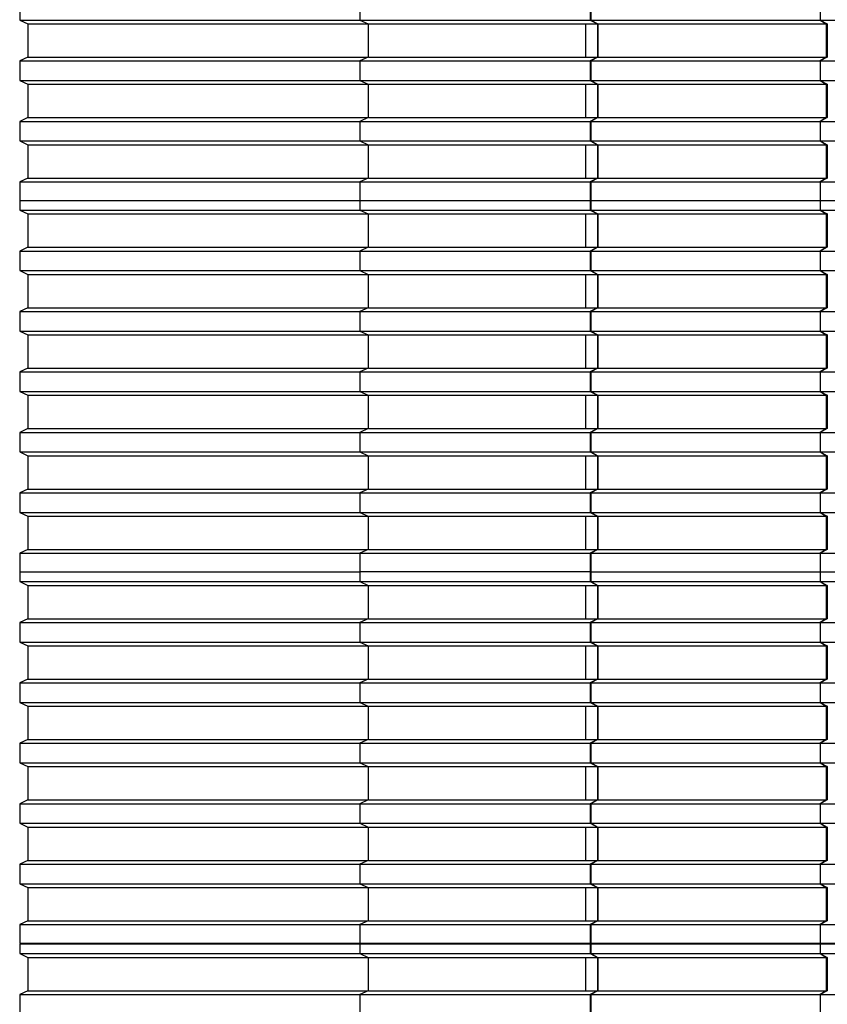
# Model space of a CAD drawing. Units: millimetres. Extents: x 2341 to 2617, y 1228 to 1411.
# Drawn here: x 2344 to 2346, y 1403 to 1406 of the extents above; entities that cross this region are included whole.
import ezdxf

# ---------------------------------------------------------------- set-up
doc = ezdxf.new("R2010")
doc.units = ezdxf.units.MM
doc.layers.add('cam_PENA_6', color=6, linetype='Continuous')

msp = doc.modelspace()

# ---------------------------------------------------------------- linework, layer by layer
at = {"layer": 'cam_PENA_6'}
for p, q in [((2343.9558, 1405.5989), (2343.9558, 1405.5444)), ((2344.9044, 1405.5989), (2344.9044, 1405.5444)), ((2345.5473, 1405.5989), (2345.5473, 1405.5444)), ((2345.549, 1405.5989), (2345.549, 1405.5444)), ((2346.1886, 1405.5989), (2346.1886, 1405.5444)), ((2343.9558, 1405.5444), (2343.9789, 1405.5338)), ((2343.9558, 1405.5444), (2344.9044, 1405.5444)), ((2343.9789, 1405.5338), (2343.9789, 1405.4409)), ((2343.9789, 1405.5338), (2344.9275, 1405.5338)), ((2344.9044, 1405.5444), (2344.9275, 1405.5338)), ((2344.9059, 1405.5444), (2345.5473, 1405.5444)), ((2344.9275, 1405.5338), (2344.9275, 1405.4409)), ((2344.9292, 1405.5338), (2345.5349, 1405.5338)), ((2345.5349, 1405.4408), (2345.5349, 1405.5338)), ((2345.5355, 1405.5338), (2345.5679, 1405.5338)), ((2345.5473, 1405.5444), (2345.5679, 1405.5338)), ((2345.549, 1405.5444), (2345.5688, 1405.5338)), ((2345.549, 1405.5444), (2346.1886, 1405.5444)), ((2345.5679, 1405.5338), (2345.5679, 1405.4409)), ((2345.5688, 1405.5338), (2345.5688, 1405.4409)), ((2345.5688, 1405.5338), (2346.2055, 1405.5338)), ((2346.1886, 1405.5444), (2346.2055, 1405.5338)), ((2346.1886, 1405.5444), (2346.9705, 1405.5444)), ((2346.1886, 1405.5444), (2346.2084, 1405.5338)), ((2346.2055, 1405.5338), (2346.2055, 1405.4409)), ((2346.2055, 1405.5338), (2346.2084, 1405.5338)), ((2346.2084, 1405.5338), (2346.2084, 1405.4409)), ((2343.9789, 1405.4409), (2343.9558, 1405.4303)), ((2343.9789, 1405.4409), (2344.9275, 1405.4409)), ((2344.9275, 1405.4409), (2344.9044, 1405.4303)), ((2344.9292, 1405.4409), (2345.5349, 1405.4408)), ((2345.5355, 1405.4409), (2345.5679, 1405.4409)), ((2345.5679, 1405.4409), (2345.5473, 1405.4303)), ((2345.5688, 1405.4409), (2345.549, 1405.4303)), ((2345.5688, 1405.4409), (2346.2055, 1405.4409)), ((2346.2055, 1405.4409), (2346.1886, 1405.4303)), ((2346.2084, 1405.4409), (2346.1886, 1405.4303)), ((2346.2055, 1405.4409), (2346.2084, 1405.4409)), ((2343.9558, 1405.4303), (2343.9558, 1405.3758)), ((2343.9558, 1405.4303), (2344.9044, 1405.4303)), ((2344.9044, 1405.4303), (2344.9044, 1405.3758)), ((2344.9059, 1405.4303), (2345.5473, 1405.4303)), ((2345.5473, 1405.4303), (2345.5473, 1405.3758)), ((2345.549, 1405.4303), (2345.549, 1405.3758)), ((2345.549, 1405.4303), (2346.1886, 1405.4303)), ((2346.1886, 1405.4303), (2346.1886, 1405.3758)), ((2346.1886, 1405.4303), (2346.9705, 1405.4303)), ((2343.9558, 1405.3758), (2343.9789, 1405.3653)), ((2343.9558, 1405.3758), (2344.9044, 1405.3758)), ((2343.9789, 1405.3653), (2343.9789, 1405.2723)), ((2343.9789, 1405.3653), (2344.9275, 1405.3653)), ((2344.9044, 1405.3758), (2344.9275, 1405.3653)), ((2344.9059, 1405.3758), (2345.5473, 1405.3758)), ((2344.9275, 1405.3653), (2344.9275, 1405.2723)), ((2344.9292, 1405.3653), (2345.5349, 1405.3653)), ((2345.5349, 1405.2723), (2345.5349, 1405.3653)), ((2345.5355, 1405.3653), (2345.5679, 1405.3653)), ((2345.5473, 1405.3758), (2345.5679, 1405.3653)), ((2345.549, 1405.3758), (2345.5688, 1405.3653)), ((2345.549, 1405.3758), (2346.1886, 1405.3758)), ((2345.5679, 1405.3653), (2345.5679, 1405.2723)), ((2345.5688, 1405.3653), (2345.5688, 1405.2723)), ((2345.5688, 1405.3653), (2346.2055, 1405.3653)), ((2346.1886, 1405.3758), (2346.2055, 1405.3653)), ((2346.1886, 1405.3758), (2346.9705, 1405.3758)), ((2346.1886, 1405.3758), (2346.2084, 1405.3653)), ((2346.2055, 1405.3653), (2346.2055, 1405.2723)), ((2346.2055, 1405.3653), (2346.2084, 1405.3653)), ((2346.2084, 1405.3653), (2346.2084, 1405.2723)), ((2343.9789, 1405.2723), (2343.9558, 1405.2618)), ((2343.9558, 1405.2618), (2343.9558, 1405.2073)), ((2343.9558, 1405.2618), (2344.9044, 1405.2618)), ((2343.9789, 1405.2723), (2344.9275, 1405.2723)), ((2344.9275, 1405.2723), (2344.9044, 1405.2618)), ((2344.9044, 1405.2618), (2344.9044, 1405.2073)), ((2344.9059, 1405.2618), (2345.5473, 1405.2618)), ((2344.9292, 1405.2723), (2345.5349, 1405.2723)), ((2345.5355, 1405.2723), (2345.5679, 1405.2723)), ((2345.5679, 1405.2723), (2345.5473, 1405.2618)), ((2345.5473, 1405.2618), (2345.5473, 1405.2073)), ((2345.5688, 1405.2723), (2345.549, 1405.2618)), ((2345.549, 1405.2618), (2345.549, 1405.2073)), ((2345.549, 1405.2618), (2346.1886, 1405.2618)), ((2345.5688, 1405.2723), (2346.2055, 1405.2723)), ((2346.2055, 1405.2723), (2346.1886, 1405.2618)), ((2346.2084, 1405.2723), (2346.1886, 1405.2618)), ((2346.1886, 1405.2618), (2346.1886, 1405.2073)), ((2346.1886, 1405.2618), (2346.9705, 1405.2618)), ((2346.2055, 1405.2723), (2346.2084, 1405.2723)), ((2343.9558, 1405.2073), (2343.9789, 1405.1967)), ((2343.9558, 1405.2073), (2344.9044, 1405.2073)), ((2343.9789, 1405.1967), (2343.9789, 1405.1038)), ((2343.9789, 1405.1967), (2344.9275, 1405.1967)), ((2344.9044, 1405.2073), (2344.9275, 1405.1967)), ((2344.9059, 1405.2073), (2345.5473, 1405.2073)), ((2344.9275, 1405.1967), (2344.9275, 1405.1038)), ((2344.9292, 1405.1967), (2345.5349, 1405.1967)), ((2345.5349, 1405.1037), (2345.5349, 1405.1967)), ((2345.5355, 1405.1967), (2345.5679, 1405.1967)), ((2345.5473, 1405.2073), (2345.5679, 1405.1967)), ((2345.549, 1405.2073), (2345.5688, 1405.1967)), ((2345.549, 1405.2073), (2346.1886, 1405.2073)), ((2345.5679, 1405.1967), (2345.5679, 1405.1038)), ((2345.5688, 1405.1967), (2345.5688, 1405.1038)), ((2345.5688, 1405.1967), (2346.2055, 1405.1967)), ((2346.1886, 1405.2073), (2346.2055, 1405.1967)), ((2346.1886, 1405.2073), (2346.9705, 1405.2073)), ((2346.1886, 1405.2073), (2346.2084, 1405.1967)), ((2346.2055, 1405.1967), (2346.2055, 1405.1038)), ((2346.2055, 1405.1967), (2346.2084, 1405.1967)), ((2346.2084, 1405.1967), (2346.2084, 1405.1038)), ((2343.9789, 1405.1038), (2343.9558, 1405.0932)), ((2343.9558, 1405.0932), (2343.9558, 1405.0414)), ((2343.9558, 1405.0932), (2344.9044, 1405.0932)), ((2343.9789, 1405.1038), (2344.9275, 1405.1038)), ((2344.9275, 1405.1038), (2344.9044, 1405.0932)), ((2344.9044, 1405.0932), (2344.9044, 1405.0414)), ((2344.9059, 1405.0932), (2345.5473, 1405.0932)), ((2344.9292, 1405.1038), (2345.5349, 1405.1037)), ((2345.5355, 1405.1038), (2345.5679, 1405.1038)), ((2345.5679, 1405.1038), (2345.5473, 1405.0932)), ((2345.5473, 1405.0932), (2345.5473, 1405.0414)), ((2345.5688, 1405.1038), (2345.549, 1405.0932)), ((2345.549, 1405.0932), (2345.549, 1405.0414)), ((2345.549, 1405.0932), (2346.1886, 1405.0932)), ((2345.5688, 1405.1038), (2346.2055, 1405.1038)), ((2346.2055, 1405.1038), (2346.1886, 1405.0932)), ((2346.2084, 1405.1038), (2346.1886, 1405.0932)), ((2346.1886, 1405.0932), (2346.1886, 1405.0414)), ((2346.1886, 1405.0932), (2346.9705, 1405.0932)), ((2346.2055, 1405.1038), (2346.2084, 1405.1038)), ((2343.9558, 1405.0414), (2343.9558, 1405.0141)), ((2343.9558, 1405.0414), (2344.9044, 1405.0414)), ((2344.9059, 1405.0414), (2344.9044, 1405.0414)), ((2344.9044, 1405.0414), (2344.9044, 1405.0141)), ((2344.9059, 1405.0414), (2345.5473, 1405.0414)), ((2345.549, 1405.0414), (2345.5473, 1405.0414)), ((2345.5473, 1405.0414), (2345.5473, 1405.0141)), ((2345.549, 1405.0414), (2345.549, 1405.0141)), ((2345.549, 1405.0414), (2346.1886, 1405.0414)), ((2346.1886, 1405.0414), (2346.1886, 1405.0141)), ((2346.1886, 1405.0414), (2346.9705, 1405.0414)), ((2343.9558, 1405.0141), (2343.9789, 1405.0036)), ((2343.9558, 1405.0141), (2344.9044, 1405.0141)), ((2343.9789, 1405.0036), (2343.9789, 1404.9106)), ((2343.9789, 1405.0036), (2344.9275, 1405.0036)), ((2344.9044, 1405.0141), (2344.9275, 1405.0036)), ((2344.9059, 1405.0141), (2345.5473, 1405.0141)), ((2344.9275, 1405.0036), (2344.9275, 1404.9106)), ((2344.9292, 1405.0036), (2345.5349, 1405.0036)), ((2345.5349, 1404.9106), (2345.5349, 1405.0036)), ((2345.5355, 1405.0036), (2345.5679, 1405.0036)), ((2345.5473, 1405.0141), (2345.5679, 1405.0036)), ((2345.549, 1405.0141), (2345.5688, 1405.0036)), ((2345.549, 1405.0141), (2346.1886, 1405.0141)), ((2345.5679, 1405.0036), (2345.5679, 1404.9106)), ((2345.5688, 1405.0036), (2345.5688, 1404.9106)), ((2345.5688, 1405.0036), (2346.2055, 1405.0036)), ((2346.1886, 1405.0141), (2346.2084, 1405.0036)), ((2346.1886, 1405.0141), (2346.2055, 1405.0036)), ((2346.1886, 1405.0141), (2346.9705, 1405.0141)), ((2346.2055, 1405.0036), (2346.2055, 1404.9106)), ((2346.2084, 1405.0036), (2346.2055, 1405.0036)), ((2346.2084, 1405.0036), (2346.2084, 1404.9106)), ((2343.9789, 1404.9106), (2343.9558, 1404.9001)), ((2343.9558, 1404.9001), (2343.9558, 1404.8456)), ((2343.9558, 1404.9001), (2344.9044, 1404.9001)), ((2343.9789, 1404.9106), (2344.9275, 1404.9106)), ((2344.9275, 1404.9106), (2344.9044, 1404.9001)), ((2344.9044, 1404.9001), (2344.9044, 1404.8456)), ((2344.9059, 1404.9001), (2345.5473, 1404.9001)), ((2344.9292, 1404.9106), (2345.5349, 1404.9106)), ((2345.5355, 1404.9106), (2345.5679, 1404.9106)), ((2345.5679, 1404.9106), (2345.5473, 1404.9001)), ((2345.5473, 1404.9001), (2345.5473, 1404.8456)), ((2345.5688, 1404.9106), (2345.549, 1404.9001)), ((2345.549, 1404.9001), (2345.549, 1404.8456)), ((2345.549, 1404.9001), (2346.1886, 1404.9001)), ((2345.5688, 1404.9106), (2346.2055, 1404.9106)), ((2346.2084, 1404.9106), (2346.1886, 1404.9001)), ((2346.2055, 1404.9106), (2346.1886, 1404.9001)), ((2346.1886, 1404.9001), (2346.1886, 1404.8456)), ((2346.1886, 1404.9001), (2346.9705, 1404.9001)), ((2346.2084, 1404.9106), (2346.2055, 1404.9106)), ((2343.9558, 1404.8456), (2343.9789, 1404.835)), ((2343.9558, 1404.8456), (2344.9044, 1404.8456)), ((2344.9044, 1404.8456), (2344.9275, 1404.835)), ((2344.9059, 1404.8456), (2345.5473, 1404.8456)), ((2345.5473, 1404.8456), (2345.5679, 1404.835)), ((2345.549, 1404.8456), (2345.5688, 1404.835)), ((2345.549, 1404.8456), (2346.1886, 1404.8456)), ((2346.1886, 1404.8456), (2346.2084, 1404.835)), ((2346.1886, 1404.8456), (2346.2055, 1404.835)), ((2346.1886, 1404.8456), (2346.9705, 1404.8456)), ((2343.9789, 1404.835), (2343.9789, 1404.7421)), ((2343.9789, 1404.835), (2344.9275, 1404.835)), ((2344.9275, 1404.835), (2344.9275, 1404.7421)), ((2344.9292, 1404.835), (2345.5349, 1404.8351)), ((2345.5349, 1404.7421), (2345.5349, 1404.8351)), ((2345.5355, 1404.835), (2345.5679, 1404.835)), ((2345.5679, 1404.835), (2345.5679, 1404.7421)), ((2345.5688, 1404.835), (2345.5688, 1404.7421)), ((2345.5688, 1404.835), (2346.2055, 1404.835)), ((2346.2055, 1404.835), (2346.2055, 1404.7421)), ((2346.2084, 1404.835), (2346.2055, 1404.835)), ((2346.2084, 1404.835), (2346.2084, 1404.7421)), ((2343.9789, 1404.7421), (2343.9558, 1404.7316)), ((2343.9558, 1404.7316), (2343.9558, 1404.677)), ((2343.9558, 1404.7316), (2344.9044, 1404.7316)), ((2343.9789, 1404.7421), (2344.9275, 1404.7421)), ((2344.9275, 1404.7421), (2344.9044, 1404.7316)), ((2344.9044, 1404.7316), (2344.9044, 1404.677)), ((2344.9059, 1404.7316), (2345.5473, 1404.7316)), ((2344.9292, 1404.7421), (2345.5349, 1404.7421)), ((2345.5355, 1404.7421), (2345.5679, 1404.7421)), ((2345.5679, 1404.7421), (2345.5473, 1404.7316)), ((2345.5473, 1404.7316), (2345.5473, 1404.677)), ((2345.5688, 1404.7421), (2345.549, 1404.7316)), ((2345.549, 1404.7316), (2345.549, 1404.677)), ((2345.549, 1404.7316), (2346.1886, 1404.7316)), ((2345.5688, 1404.7421), (2346.2055, 1404.7421)), ((2346.2084, 1404.7421), (2346.1886, 1404.7316)), ((2346.2055, 1404.7421), (2346.1886, 1404.7316)), ((2346.1886, 1404.7316), (2346.1886, 1404.677)), ((2346.1886, 1404.7316), (2346.9705, 1404.7316)), ((2346.2084, 1404.7421), (2346.2055, 1404.7421)), ((2343.9558, 1404.677), (2343.9789, 1404.6665)), ((2343.9558, 1404.677), (2344.9044, 1404.677)), ((2344.9044, 1404.677), (2344.9275, 1404.6665)), ((2344.9059, 1404.677), (2345.5473, 1404.677)), ((2345.5473, 1404.677), (2345.5679, 1404.6665)), ((2345.549, 1404.677), (2345.5688, 1404.6665)), ((2345.549, 1404.677), (2346.1886, 1404.677)), ((2346.1886, 1404.677), (2346.2084, 1404.6665)), ((2346.1886, 1404.677), (2346.2055, 1404.6665)), ((2346.1886, 1404.677), (2346.9705, 1404.677)), ((2343.9789, 1404.6665), (2343.9789, 1404.5735)), ((2343.9789, 1404.6665), (2344.9275, 1404.6665)), ((2344.9275, 1404.6665), (2344.9275, 1404.5735)), ((2344.9292, 1404.6665), (2345.5349, 1404.6665)), ((2345.5349, 1404.5735), (2345.5349, 1404.6665)), ((2345.5355, 1404.6665), (2345.5679, 1404.6665)), ((2345.5679, 1404.6665), (2345.5679, 1404.5735)), ((2345.5688, 1404.6665), (2345.5688, 1404.5735)), ((2345.5688, 1404.6665), (2346.2055, 1404.6665)), ((2346.2055, 1404.6665), (2346.2055, 1404.5735)), ((2346.2084, 1404.6665), (2346.2055, 1404.6665)), ((2346.2084, 1404.6665), (2346.2084, 1404.5735)), ((2343.9789, 1404.5735), (2343.9558, 1404.563)), ((2343.9558, 1404.563), (2343.9558, 1404.5085)), ((2343.9558, 1404.563), (2344.9044, 1404.563)), ((2343.9789, 1404.5735), (2344.9275, 1404.5735)), ((2344.9275, 1404.5735), (2344.9044, 1404.563)), ((2344.9044, 1404.563), (2344.9044, 1404.5085)), ((2344.9059, 1404.563), (2345.5473, 1404.563)), ((2344.9292, 1404.5735), (2345.5349, 1404.5735)), ((2345.5355, 1404.5735), (2345.5679, 1404.5735)), ((2345.5679, 1404.5735), (2345.5473, 1404.563)), ((2345.5473, 1404.563), (2345.5473, 1404.5085)), ((2345.5688, 1404.5735), (2345.549, 1404.563)), ((2345.549, 1404.563), (2345.549, 1404.5085)), ((2345.549, 1404.563), (2346.1886, 1404.563)), ((2345.5688, 1404.5735), (2346.2055, 1404.5735)), ((2346.2084, 1404.5735), (2346.1886, 1404.563)), ((2346.2055, 1404.5735), (2346.1886, 1404.563)), ((2346.1886, 1404.563), (2346.1886, 1404.5085)), ((2346.1886, 1404.563), (2346.9705, 1404.563)), ((2346.2084, 1404.5735), (2346.2055, 1404.5735)), ((2343.9558, 1404.5085), (2343.9789, 1404.498)), ((2343.9558, 1404.5085), (2344.9044, 1404.5085)), ((2344.9044, 1404.5085), (2344.9275, 1404.498)), ((2344.9059, 1404.5085), (2345.5473, 1404.5085)), ((2345.5473, 1404.5085), (2345.5679, 1404.498)), ((2345.549, 1404.5085), (2345.5688, 1404.498)), ((2345.549, 1404.5085), (2346.1886, 1404.5085)), ((2346.1886, 1404.5085), (2346.2084, 1404.498)), ((2346.1886, 1404.5085), (2346.2055, 1404.498)), ((2346.1886, 1404.5085), (2346.9705, 1404.5085)), ((2343.9789, 1404.498), (2343.9789, 1404.405)), ((2343.9789, 1404.498), (2344.9275, 1404.498)), ((2344.9275, 1404.498), (2344.9275, 1404.405)), ((2344.9292, 1404.498), (2345.5349, 1404.498)), ((2345.5349, 1404.405), (2345.5349, 1404.498)), ((2345.5355, 1404.498), (2345.5679, 1404.498)), ((2345.5679, 1404.498), (2345.5679, 1404.405)), ((2345.5688, 1404.498), (2345.5688, 1404.405)), ((2345.5688, 1404.498), (2346.2055, 1404.498)), ((2346.2055, 1404.498), (2346.2055, 1404.405)), ((2346.2084, 1404.498), (2346.2055, 1404.498)), ((2346.2084, 1404.498), (2346.2084, 1404.405)), ((2343.9789, 1404.405), (2343.9558, 1404.3945)), ((2343.9789, 1404.405), (2344.9275, 1404.405)), ((2344.9275, 1404.405), (2344.9044, 1404.3945)), ((2344.9292, 1404.405), (2345.5349, 1404.405)), ((2345.5355, 1404.405), (2345.5679, 1404.405)), ((2345.5679, 1404.405), (2345.5473, 1404.3945)), ((2345.5688, 1404.405), (2345.549, 1404.3945)), ((2345.5688, 1404.405), (2346.2055, 1404.405)), ((2346.2084, 1404.405), (2346.1886, 1404.3945)), ((2346.2055, 1404.405), (2346.1886, 1404.3945)), ((2346.2084, 1404.405), (2346.2055, 1404.405)), ((2343.9558, 1404.3945), (2343.9558, 1404.3399)), ((2343.9558, 1404.3945), (2344.9044, 1404.3945)), ((2344.9044, 1404.3945), (2344.9044, 1404.3399)), ((2344.9059, 1404.3945), (2345.5473, 1404.3945)), ((2345.5473, 1404.3945), (2345.5473, 1404.3399)), ((2345.549, 1404.3945), (2345.549, 1404.3399)), ((2345.549, 1404.3945), (2346.1886, 1404.3945)), ((2346.1886, 1404.3945), (2346.1886, 1404.3399)), ((2346.1886, 1404.3945), (2346.9705, 1404.3945)), ((2343.9558, 1404.3399), (2343.9789, 1404.3294)), ((2343.9558, 1404.3399), (2344.9044, 1404.3399)), ((2343.9789, 1404.3294), (2343.9789, 1404.2364)), ((2343.9789, 1404.3294), (2344.9275, 1404.3294)), ((2344.9044, 1404.3399), (2344.9275, 1404.3294)), ((2344.9059, 1404.3399), (2345.5473, 1404.3399)), ((2344.9275, 1404.3294), (2344.9275, 1404.2364)), ((2344.9292, 1404.3294), (2345.5349, 1404.3294)), ((2345.5349, 1404.2364), (2345.5349, 1404.3294)), ((2345.5355, 1404.3294), (2345.5679, 1404.3294)), ((2345.5473, 1404.3399), (2345.5679, 1404.3294)), ((2345.549, 1404.3399), (2345.5688, 1404.3294)), ((2345.549, 1404.3399), (2346.1886, 1404.3399)), ((2345.5679, 1404.3294), (2345.5679, 1404.2364)), ((2345.5688, 1404.3294), (2345.5688, 1404.2364)), ((2345.5688, 1404.3294), (2346.2055, 1404.3294)), ((2346.1886, 1404.3399), (2346.2084, 1404.3294)), ((2346.1886, 1404.3399), (2346.2055, 1404.3294)), ((2346.1886, 1404.3399), (2346.9705, 1404.3399)), ((2346.2055, 1404.3294), (2346.2055, 1404.2364)), ((2346.2084, 1404.3294), (2346.2055, 1404.3294)), ((2346.2084, 1404.3294), (2346.2084, 1404.2364)), ((2343.9789, 1404.2364), (2343.9558, 1404.2259)), ((2343.9789, 1404.2364), (2344.9275, 1404.2364)), ((2344.9275, 1404.2364), (2344.9044, 1404.2259)), ((2344.9292, 1404.2364), (2345.5349, 1404.2364)), ((2345.5355, 1404.2364), (2345.5679, 1404.2364)), ((2345.5679, 1404.2364), (2345.5473, 1404.2259)), ((2345.5688, 1404.2364), (2345.549, 1404.2259)), ((2345.5688, 1404.2364), (2346.2055, 1404.2364)), ((2346.2084, 1404.2364), (2346.1886, 1404.2259)), ((2346.2055, 1404.2364), (2346.1886, 1404.2259)), ((2346.2084, 1404.2364), (2346.2055, 1404.2364)), ((2343.9558, 1404.2259), (2343.9558, 1404.1714)), ((2343.9558, 1404.2259), (2344.9044, 1404.2259)), ((2344.9044, 1404.2259), (2344.9044, 1404.1714)), ((2344.9059, 1404.2259), (2345.5473, 1404.2259)), ((2345.5473, 1404.2259), (2345.5473, 1404.1714)), ((2345.549, 1404.2259), (2345.549, 1404.1714)), ((2345.549, 1404.2259), (2346.1886, 1404.2259)), ((2346.1886, 1404.2259), (2346.1886, 1404.1714)), ((2346.1886, 1404.2259), (2346.9705, 1404.2259)), ((2343.9558, 1404.1714), (2343.9789, 1404.1609)), ((2343.9558, 1404.1714), (2344.9044, 1404.1714)), ((2343.9789, 1404.1609), (2343.9789, 1404.0679)), ((2343.9789, 1404.1609), (2344.9275, 1404.1609)), ((2344.9044, 1404.1714), (2344.9275, 1404.1609)), ((2344.9059, 1404.1714), (2345.5473, 1404.1714)), ((2344.9275, 1404.1609), (2344.9275, 1404.0679)), ((2344.9292, 1404.1609), (2345.5349, 1404.1609)), ((2345.5349, 1404.0679), (2345.5349, 1404.1609)), ((2345.5355, 1404.1609), (2345.5679, 1404.1609)), ((2345.5473, 1404.1714), (2345.5679, 1404.1609)), ((2345.549, 1404.1714), (2345.5688, 1404.1609)), ((2345.549, 1404.1714), (2346.1886, 1404.1714)), ((2345.5679, 1404.1609), (2345.5679, 1404.0679)), ((2345.5688, 1404.1609), (2345.5688, 1404.0679)), ((2345.5688, 1404.1609), (2346.2055, 1404.1609)), ((2346.1886, 1404.1714), (2346.2084, 1404.1609)), ((2346.1886, 1404.1714), (2346.2055, 1404.1609)), ((2346.1886, 1404.1714), (2346.9705, 1404.1714)), ((2346.2055, 1404.1609), (2346.2055, 1404.0679)), ((2346.2084, 1404.1609), (2346.2055, 1404.1609)), ((2346.2084, 1404.1609), (2346.2084, 1404.0679)), ((2343.9789, 1404.0679), (2343.9558, 1404.0574)), ((2343.9789, 1404.0679), (2344.9275, 1404.0679)), ((2344.9275, 1404.0679), (2344.9044, 1404.0574)), ((2344.9292, 1404.0679), (2345.5349, 1404.0679)), ((2345.5355, 1404.0679), (2345.5679, 1404.0679)), ((2345.5679, 1404.0679), (2345.5473, 1404.0574)), ((2345.5688, 1404.0679), (2345.549, 1404.0574)), ((2345.5688, 1404.0679), (2346.2055, 1404.0679)), ((2346.2084, 1404.0679), (2346.1886, 1404.0574)), ((2346.2055, 1404.0679), (2346.1886, 1404.0574)), ((2346.2084, 1404.0679), (2346.2055, 1404.0679)), ((2343.9558, 1404.0574), (2343.9558, 1404.0055)), ((2343.9558, 1404.0574), (2344.9044, 1404.0574)), ((2344.9044, 1404.0574), (2344.9044, 1404.0055)), ((2344.9059, 1404.0574), (2345.5473, 1404.0574)), ((2345.5473, 1404.0574), (2345.5473, 1404.0055)), ((2345.549, 1404.0574), (2345.549, 1404.0055)), ((2345.549, 1404.0574), (2346.1886, 1404.0574)), ((2346.1886, 1404.0574), (2346.1886, 1404.0055)), ((2346.1886, 1404.0574), (2346.9705, 1404.0574)), ((2343.9558, 1404.0055), (2344.9044, 1404.0055)), ((2343.9558, 1404.0055), (2343.9558, 1403.9783)), ((2344.9044, 1404.0055), (2344.9044, 1403.9783)), ((2345.5473, 1404.0055), (2344.9044, 1404.0055)), ((2345.5473, 1404.0055), (2345.549, 1404.0055)), ((2345.5473, 1404.0055), (2345.5473, 1403.9783)), ((2345.549, 1404.0055), (2345.549, 1403.9783)), ((2345.549, 1404.0055), (2346.1886, 1404.0055)), ((2346.1886, 1404.0055), (2346.1886, 1403.9783)), ((2346.1886, 1404.0055), (2346.9705, 1404.0055)), ((2343.9558, 1403.9783), (2343.9789, 1403.9677)), ((2343.9558, 1403.9783), (2344.9044, 1403.9783)), ((2343.9789, 1403.9677), (2343.9789, 1403.8748)), ((2343.9789, 1403.9677), (2344.9275, 1403.9677)), ((2344.9044, 1403.9783), (2344.9275, 1403.9677)), ((2344.9059, 1403.9783), (2345.5473, 1403.9783)), ((2344.9275, 1403.9677), (2344.9275, 1403.8748)), ((2344.9292, 1403.9677), (2345.5349, 1403.9677)), ((2345.5349, 1403.8748), (2345.5349, 1403.9677)), ((2345.5355, 1403.9677), (2345.5679, 1403.9677)), ((2345.5473, 1403.9783), (2345.5679, 1403.9677)), ((2345.549, 1403.9783), (2345.5688, 1403.9677)), ((2345.549, 1403.9783), (2346.1886, 1403.9783)), ((2345.5679, 1403.9677), (2345.5679, 1403.8748)), ((2345.5688, 1403.9677), (2345.5688, 1403.8748)), ((2345.5688, 1403.9677), (2346.2055, 1403.9677)), ((2346.1886, 1403.9783), (2346.2084, 1403.9677)), ((2346.1886, 1403.9783), (2346.2055, 1403.9677)), ((2346.1886, 1403.9783), (2346.9705, 1403.9783)), ((2346.2055, 1403.9677), (2346.2055, 1403.8748)), ((2346.2084, 1403.9677), (2346.2055, 1403.9677)), ((2346.2084, 1403.9677), (2346.2084, 1403.8748)), ((2343.9789, 1403.8748), (2343.9558, 1403.8642)), ((2343.9558, 1403.8642), (2343.9558, 1403.8097)), ((2343.9558, 1403.8642), (2344.9044, 1403.8642)), ((2343.9789, 1403.8748), (2344.9275, 1403.8748)), ((2344.9275, 1403.8748), (2344.9044, 1403.8642)), ((2344.9044, 1403.8642), (2344.9044, 1403.8097)), ((2344.9059, 1403.8642), (2345.5473, 1403.8642)), ((2344.9292, 1403.8748), (2345.5349, 1403.8748)), ((2345.5355, 1403.8748), (2345.5679, 1403.8748)), ((2345.5679, 1403.8748), (2345.5473, 1403.8642)), ((2345.5473, 1403.8642), (2345.5473, 1403.8097)), ((2345.5688, 1403.8748), (2345.549, 1403.8642)), ((2345.549, 1403.8642), (2345.549, 1403.8097)), ((2345.549, 1403.8642), (2346.1886, 1403.8642)), ((2345.5688, 1403.8748), (2346.2055, 1403.8748)), ((2346.2084, 1403.8748), (2346.1886, 1403.8642)), ((2346.2055, 1403.8748), (2346.1886, 1403.8642)), ((2346.1886, 1403.8642), (2346.1886, 1403.8097)), ((2346.1886, 1403.8642), (2346.9705, 1403.8642)), ((2346.2084, 1403.8748), (2346.2055, 1403.8748)), ((2343.9558, 1403.8097), (2343.9789, 1403.7992)), ((2343.9558, 1403.8097), (2344.9044, 1403.8097)), ((2343.9789, 1403.7992), (2343.9789, 1403.7062)), ((2343.9789, 1403.7992), (2344.9275, 1403.7992)), ((2344.9044, 1403.8097), (2344.9275, 1403.7992)), ((2344.9059, 1403.8097), (2345.5473, 1403.8097)), ((2344.9275, 1403.7992), (2344.9275, 1403.7062)), ((2344.9292, 1403.7992), (2345.5349, 1403.7992)), ((2345.5349, 1403.7062), (2345.5349, 1403.7992)), ((2345.5355, 1403.7992), (2345.5679, 1403.7992)), ((2345.5473, 1403.8097), (2345.5679, 1403.7992)), ((2345.549, 1403.8097), (2345.5688, 1403.7992)), ((2345.549, 1403.8097), (2346.1886, 1403.8097)), ((2345.5679, 1403.7992), (2345.5679, 1403.7062)), ((2345.5688, 1403.7992), (2345.5688, 1403.7062)), ((2345.5688, 1403.7992), (2346.2055, 1403.7992)), ((2346.1886, 1403.8097), (2346.2084, 1403.7992)), ((2346.1886, 1403.8097), (2346.2055, 1403.7992)), ((2346.1886, 1403.8097), (2346.9705, 1403.8097)), ((2346.2055, 1403.7992), (2346.2055, 1403.7062)), ((2346.2084, 1403.7992), (2346.2055, 1403.7992)), ((2346.2084, 1403.7992), (2346.2084, 1403.7062)), ((2343.9789, 1403.7062), (2343.9558, 1403.6957)), ((2343.9558, 1403.6957), (2343.9558, 1403.6412)), ((2343.9558, 1403.6957), (2344.9044, 1403.6957)), ((2343.9789, 1403.7062), (2344.9275, 1403.7062)), ((2344.9275, 1403.7062), (2344.9044, 1403.6957)), ((2344.9044, 1403.6957), (2344.9044, 1403.6412)), ((2344.9059, 1403.6957), (2345.5473, 1403.6957)), ((2344.9292, 1403.7062), (2345.5349, 1403.7062)), ((2345.5355, 1403.7062), (2345.5679, 1403.7062)), ((2345.5679, 1403.7062), (2345.5473, 1403.6957)), ((2345.5473, 1403.6957), (2345.5473, 1403.6412)), ((2345.5688, 1403.7062), (2345.549, 1403.6957)), ((2345.549, 1403.6957), (2345.549, 1403.6412)), ((2345.549, 1403.6957), (2346.1886, 1403.6957)), ((2345.5688, 1403.7062), (2346.2055, 1403.7062)), ((2346.2084, 1403.7062), (2346.1886, 1403.6957)), ((2346.2055, 1403.7062), (2346.1886, 1403.6957)), ((2346.1886, 1403.6957), (2346.1886, 1403.6412)), ((2346.1886, 1403.6957), (2346.9705, 1403.6957)), ((2346.2084, 1403.7062), (2346.2055, 1403.7062)), ((2343.9558, 1403.6412), (2343.9789, 1403.6306)), ((2343.9558, 1403.6412), (2344.9044, 1403.6412)), ((2343.9789, 1403.6306), (2343.9789, 1403.5377)), ((2343.9789, 1403.6306), (2344.9275, 1403.6306)), ((2344.9044, 1403.6412), (2344.9275, 1403.6306)), ((2344.9059, 1403.6412), (2345.5473, 1403.6412)), ((2344.9275, 1403.6306), (2344.9275, 1403.5377)), ((2344.9292, 1403.6306), (2345.5349, 1403.6306)), ((2345.5349, 1403.5377), (2345.5349, 1403.6306)), ((2345.5355, 1403.6306), (2345.5679, 1403.6306)), ((2345.5473, 1403.6412), (2345.5679, 1403.6306)), ((2345.549, 1403.6412), (2345.5688, 1403.6306)), ((2345.549, 1403.6412), (2346.1886, 1403.6412)), ((2345.5679, 1403.6306), (2345.5679, 1403.5377)), ((2345.5688, 1403.6306), (2345.5688, 1403.5377)), ((2345.5688, 1403.6306), (2346.2055, 1403.6306)), ((2346.1886, 1403.6412), (2346.2084, 1403.6306)), ((2346.1886, 1403.6412), (2346.2055, 1403.6306)), ((2346.1886, 1403.6412), (2346.9705, 1403.6412)), ((2346.2055, 1403.6306), (2346.2055, 1403.5377)), ((2346.2084, 1403.6306), (2346.2055, 1403.6306)), ((2346.2084, 1403.6306), (2346.2084, 1403.5377)), ((2343.9789, 1403.5377), (2343.9558, 1403.5271)), ((2343.9558, 1403.5271), (2343.9558, 1403.4726)), ((2343.9558, 1403.5271), (2344.9044, 1403.5271)), ((2343.9789, 1403.5377), (2344.9275, 1403.5377)), ((2344.9275, 1403.5377), (2344.9044, 1403.5271)), ((2344.9044, 1403.5271), (2344.9044, 1403.4726)), ((2344.9059, 1403.5271), (2345.5473, 1403.5271)), ((2344.9292, 1403.5377), (2345.5349, 1403.5377)), ((2345.5355, 1403.5377), (2345.5679, 1403.5377)), ((2345.5679, 1403.5377), (2345.5473, 1403.5271)), ((2345.5473, 1403.5271), (2345.5473, 1403.4726)), ((2345.5688, 1403.5377), (2345.549, 1403.5271)), ((2345.549, 1403.5271), (2345.549, 1403.4726)), ((2345.549, 1403.5271), (2346.1886, 1403.5271)), ((2345.5688, 1403.5377), (2346.2055, 1403.5377)), ((2346.2084, 1403.5377), (2346.1886, 1403.5271)), ((2346.2055, 1403.5377), (2346.1886, 1403.5271)), ((2346.1886, 1403.5271), (2346.1886, 1403.4726)), ((2346.1886, 1403.5271), (2346.9705, 1403.5271)), ((2346.2084, 1403.5377), (2346.2055, 1403.5377)), ((2343.9558, 1403.4726), (2343.9789, 1403.4621)), ((2343.9558, 1403.4726), (2344.9044, 1403.4726)), ((2344.9044, 1403.4726), (2344.9275, 1403.4621)), ((2344.9059, 1403.4726), (2345.5473, 1403.4726)), ((2345.5473, 1403.4726), (2345.5679, 1403.4621)), ((2345.549, 1403.4726), (2345.5688, 1403.4621)), ((2345.549, 1403.4726), (2346.1886, 1403.4726)), ((2346.1886, 1403.4726), (2346.2084, 1403.4621)), ((2346.1886, 1403.4726), (2346.2055, 1403.4621)), ((2346.1886, 1403.4726), (2346.9705, 1403.4726)), ((2343.9789, 1403.4621), (2343.9789, 1403.3691)), ((2343.9789, 1403.4621), (2344.9275, 1403.4621)), ((2344.9275, 1403.4621), (2344.9275, 1403.3691)), ((2344.9292, 1403.4621), (2345.5349, 1403.4621)), ((2345.5349, 1403.3691), (2345.5349, 1403.4621)), ((2345.5355, 1403.4621), (2345.5679, 1403.4621)), ((2345.5679, 1403.4621), (2345.5679, 1403.3691)), ((2345.5688, 1403.4621), (2345.5688, 1403.3691)), ((2345.5688, 1403.4621), (2346.2055, 1403.4621)), ((2346.2055, 1403.4621), (2346.2055, 1403.3691)), ((2346.2084, 1403.4621), (2346.2055, 1403.4621)), ((2346.2084, 1403.4621), (2346.2084, 1403.3691)), ((2343.9789, 1403.3691), (2343.9558, 1403.3586)), ((2343.9558, 1403.3586), (2343.9558, 1403.3041)), ((2343.9558, 1403.3586), (2344.9044, 1403.3586)), ((2343.9789, 1403.3691), (2344.9275, 1403.3691)), ((2344.9275, 1403.3691), (2344.9044, 1403.3586)), ((2344.9044, 1403.3586), (2344.9044, 1403.3041)), ((2344.9059, 1403.3586), (2345.5473, 1403.3586)), ((2344.9292, 1403.3691), (2345.5349, 1403.3691)), ((2345.5355, 1403.3691), (2345.5679, 1403.3691)), ((2345.5679, 1403.3691), (2345.5473, 1403.3586)), ((2345.5473, 1403.3586), (2345.5473, 1403.3041)), ((2345.5688, 1403.3691), (2345.549, 1403.3586)), ((2345.549, 1403.3586), (2345.549, 1403.3041)), ((2345.549, 1403.3586), (2346.1886, 1403.3586)), ((2345.5688, 1403.3691), (2346.2055, 1403.3691)), ((2346.2084, 1403.3691), (2346.1886, 1403.3586)), ((2346.2055, 1403.3691), (2346.1886, 1403.3586)), ((2346.1886, 1403.3586), (2346.1886, 1403.3041)), ((2346.1886, 1403.3586), (2346.9705, 1403.3586)), ((2346.2084, 1403.3691), (2346.2055, 1403.3691)), ((2343.9558, 1403.3041), (2343.9789, 1403.2935)), ((2343.9558, 1403.3041), (2344.9044, 1403.3041)), ((2344.9044, 1403.3041), (2344.9275, 1403.2935)), ((2344.9059, 1403.3041), (2345.5473, 1403.3041)), ((2345.5473, 1403.3041), (2345.5679, 1403.2935)), ((2345.549, 1403.3041), (2345.5688, 1403.2935)), ((2345.549, 1403.3041), (2346.1886, 1403.3041)), ((2346.1886, 1403.3041), (2346.2084, 1403.2935)), ((2346.1886, 1403.3041), (2346.2055, 1403.2935)), ((2346.1886, 1403.3041), (2346.9705, 1403.3041)), ((2343.9789, 1403.2935), (2343.9789, 1403.2006)), ((2343.9789, 1403.2935), (2344.9275, 1403.2935)), ((2344.9275, 1403.2935), (2344.9275, 1403.2006)), ((2344.9292, 1403.2935), (2345.5349, 1403.2936)), ((2345.5349, 1403.2006), (2345.5349, 1403.2936)), ((2345.5355, 1403.2935), (2345.5679, 1403.2935)), ((2345.5679, 1403.2935), (2345.5679, 1403.2006)), ((2345.5688, 1403.2935), (2345.5688, 1403.2006)), ((2345.5688, 1403.2935), (2346.2055, 1403.2935)), ((2346.2055, 1403.2935), (2346.2055, 1403.2006)), ((2346.2084, 1403.2935), (2346.2055, 1403.2935)), ((2346.2084, 1403.2935), (2346.2084, 1403.2006)), ((2343.9789, 1403.2006), (2343.9558, 1403.19)), ((2343.9558, 1403.19), (2343.9558, 1403.1355)), ((2343.9558, 1403.19), (2344.9044, 1403.19)), ((2343.9789, 1403.2006), (2344.9275, 1403.2006)), ((2344.9275, 1403.2006), (2344.9044, 1403.19)), ((2344.9044, 1403.19), (2344.9044, 1403.1355)), ((2344.9059, 1403.19), (2345.5473, 1403.19)), ((2344.9292, 1403.2006), (2345.5349, 1403.2006)), ((2345.5355, 1403.2006), (2345.5679, 1403.2006)), ((2345.5679, 1403.2006), (2345.5473, 1403.19)), ((2345.5473, 1403.19), (2345.5473, 1403.1355)), ((2345.5688, 1403.2006), (2345.549, 1403.19)), ((2345.549, 1403.19), (2345.549, 1403.1355)), ((2345.549, 1403.19), (2346.1886, 1403.19)), ((2345.5688, 1403.2006), (2346.2055, 1403.2006)), ((2346.2084, 1403.2006), (2346.1886, 1403.19)), ((2346.2055, 1403.2006), (2346.1886, 1403.19)), ((2346.1886, 1403.19), (2346.1886, 1403.1355)), ((2346.1886, 1403.19), (2346.9705, 1403.19)), ((2346.2084, 1403.2006), (2346.2055, 1403.2006)), ((2343.9558, 1403.1355), (2343.9789, 1403.125)), ((2343.9558, 1403.1355), (2344.9044, 1403.1355)), ((2344.9044, 1403.1355), (2344.9275, 1403.125)), ((2344.9059, 1403.1355), (2345.5473, 1403.1355)), ((2345.5473, 1403.1355), (2345.5679, 1403.125)), ((2345.549, 1403.1355), (2345.5688, 1403.125)), ((2345.549, 1403.1355), (2346.1886, 1403.1355)), ((2346.1886, 1403.1355), (2346.2084, 1403.125)), ((2346.1886, 1403.1355), (2346.2055, 1403.125)), ((2346.1886, 1403.1355), (2346.9705, 1403.1355)), ((2343.9789, 1403.125), (2343.9789, 1403.032)), ((2343.9789, 1403.125), (2344.9275, 1403.125)), ((2344.9275, 1403.125), (2344.9275, 1403.032)), ((2344.9292, 1403.125), (2345.5349, 1403.125)), ((2345.5349, 1403.032), (2345.5349, 1403.125)), ((2345.5355, 1403.125), (2345.5679, 1403.125)), ((2345.5679, 1403.125), (2345.5679, 1403.032)), ((2345.5688, 1403.125), (2345.5688, 1403.032)), ((2345.5688, 1403.125), (2346.2055, 1403.125)), ((2346.2055, 1403.125), (2346.2055, 1403.032)), ((2346.2084, 1403.125), (2346.2055, 1403.125)), ((2346.2084, 1403.125), (2346.2084, 1403.032)), ((2343.9789, 1403.032), (2343.9558, 1403.0215)), ((2343.9789, 1403.032), (2344.9275, 1403.032)), ((2344.9275, 1403.032), (2344.9044, 1403.0215)), ((2344.9292, 1403.032), (2345.5349, 1403.032)), ((2345.5355, 1403.032), (2345.5679, 1403.032)), ((2345.5679, 1403.032), (2345.5473, 1403.0215)), ((2345.5688, 1403.032), (2345.549, 1403.0215)), ((2345.5688, 1403.032), (2346.2055, 1403.032)), ((2346.2084, 1403.032), (2346.1886, 1403.0215)), ((2346.2055, 1403.032), (2346.1886, 1403.0215)), ((2346.2084, 1403.032), (2346.2055, 1403.032)), ((2343.9558, 1403.0215), (2343.9558, 1402.9697)), ((2343.9558, 1403.0215), (2344.9044, 1403.0215)), ((2344.9044, 1403.0215), (2344.9044, 1402.9697)), ((2344.9059, 1403.0215), (2345.5473, 1403.0215)), ((2345.5473, 1403.0215), (2345.5473, 1402.9697)), ((2345.549, 1403.0215), (2345.549, 1402.9697)), ((2345.549, 1403.0215), (2346.1886, 1403.0215)), ((2346.1886, 1403.0215), (2346.1886, 1402.9697)), ((2346.1886, 1403.0215), (2346.9705, 1403.0215)), ((2343.9558, 1402.9697), (2344.0108, 1402.9697)), ((2344.0108, 1402.9677), (2344.0108, 1402.9697)), ((2344.0108, 1402.9697), (2344.0312, 1402.9697)), ((2344.0312, 1402.9697), (2344.0312, 1402.9677)), ((2344.0312, 1402.9697), (2344.0363, 1402.9697)), ((2344.0363, 1402.9677), (2344.0363, 1402.9697)), ((2344.0363, 1402.9697), (2344.089, 1402.9697)), ((2344.089, 1402.9677), (2344.089, 1402.9697)), ((2344.089, 1402.9697), (2344.326, 1402.9697)), ((2344.326, 1402.9677), (2344.326, 1402.9697)), ((2344.326, 1402.9697), (2344.3464, 1402.9697)), ((2344.3464, 1402.9697), (2344.3464, 1402.9677)), ((2344.3464, 1402.9697), (2344.3515, 1402.9697)), ((2344.3515, 1402.9677), (2344.3515, 1402.9697)), ((2344.3515, 1402.9697), (2344.4042, 1402.9697)), ((2344.4042, 1402.9677), (2344.4042, 1402.9697)), ((2344.4042, 1402.9697), (2344.5165, 1402.9697)), ((2344.5165, 1402.9697), (2344.5165, 1402.9677)), ((2344.5165, 1402.9697), (2344.683, 1402.9697)), ((2344.683, 1402.9697), (2344.683, 1402.9677)), ((2344.683, 1402.9697), (2344.9044, 1402.9697)), ((2344.9044, 1402.9697), (2344.9056, 1402.9697)), ((2344.9056, 1402.9677), (2344.9056, 1402.9697)), ((2344.9056, 1402.9697), (2344.9259, 1402.9697)), ((2344.9259, 1402.9697), (2344.9259, 1402.9677)), ((2344.9259, 1402.9697), (2344.931, 1402.9697)), ((2344.931, 1402.9677), (2344.931, 1402.9697)), ((2344.931, 1402.9697), (2344.9837, 1402.9697)), ((2344.9837, 1402.9677), (2344.9837, 1402.9697)), ((2344.9837, 1402.9697), (2345.5349, 1402.9697)), ((2345.5349, 1402.9677), (2345.5349, 1402.9697)), ((2345.5349, 1402.9697), (2345.5473, 1402.9697)), ((2345.5473, 1402.9697), (2345.549, 1402.9697)), ((2345.549, 1402.9697), (2345.56, 1402.9697)), ((2345.56, 1402.9697), (2345.56, 1402.9677)), ((2345.56, 1402.9697), (2345.5663, 1402.9697)), ((2345.5663, 1402.9677), (2345.5663, 1402.9697)), ((2345.5663, 1402.9697), (2345.61, 1402.9697)), ((2345.61, 1402.9677), (2345.61, 1402.9697)), ((2345.61, 1402.9697), (2346.1758, 1402.9697)), ((2346.1758, 1402.9677), (2346.1758, 1402.9697)), ((2346.1758, 1402.9697), (2346.1886, 1402.9697)), ((2346.1886, 1402.9697), (2346.2009, 1402.9697)), ((2346.2009, 1402.9697), (2346.2009, 1402.9677)), ((2346.2009, 1402.9697), (2346.2072, 1402.9697)), ((2346.2072, 1402.9677), (2346.2072, 1402.9697)), ((2346.2072, 1402.9697), (2346.2509, 1402.9697)), ((2343.9558, 1402.9677), (2343.9558, 1402.9405)), ((2343.9558, 1402.9677), (2344.0108, 1402.9677)), ((2344.0108, 1402.9677), (2344.0312, 1402.9677)), ((2344.0312, 1402.9677), (2344.0363, 1402.9677)), ((2344.0363, 1402.9677), (2344.089, 1402.9677)), ((2344.089, 1402.9677), (2344.326, 1402.9677)), ((2344.326, 1402.9677), (2344.3464, 1402.9677)), ((2344.3464, 1402.9677), (2344.3515, 1402.9677)), ((2344.3515, 1402.9677), (2344.4042, 1402.9677)), ((2344.4042, 1402.9677), (2344.5165, 1402.9677)), ((2344.5165, 1402.9677), (2344.683, 1402.9677)), ((2344.683, 1402.9677), (2344.9044, 1402.9677)), ((2344.9044, 1402.9677), (2344.9044, 1402.9405)), ((2344.9044, 1402.9677), (2344.9056, 1402.9677)), ((2344.9056, 1402.9677), (2344.9259, 1402.9677)), ((2344.9259, 1402.9677), (2344.931, 1402.9677)), ((2344.931, 1402.9677), (2344.9837, 1402.9677)), ((2344.9837, 1402.9677), (2345.5349, 1402.9677)), ((2345.5349, 1402.9677), (2345.5473, 1402.9677)), ((2345.5473, 1402.9677), (2345.5473, 1402.9405)), ((2345.549, 1402.9677), (2345.5473, 1402.9677)), ((2345.549, 1402.9677), (2345.549, 1402.9405)), ((2345.549, 1402.9677), (2345.56, 1402.9677)), ((2345.56, 1402.9677), (2345.5663, 1402.9677)), ((2345.5663, 1402.9677), (2345.61, 1402.9677)), ((2345.61, 1402.9677), (2346.1758, 1402.9677)), ((2346.1758, 1402.9677), (2346.1886, 1402.9677)), ((2346.1886, 1402.9677), (2346.1886, 1402.9405)), ((2346.1886, 1402.9677), (2346.2009, 1402.9677)), ((2346.2009, 1402.9677), (2346.2072, 1402.9677)), ((2346.2072, 1402.9677), (2346.2509, 1402.9677)), ((2343.9558, 1402.9405), (2343.9789, 1402.9299)), ((2343.9558, 1402.9405), (2344.9044, 1402.9405)), ((2343.9789, 1402.9299), (2343.9789, 1402.837)), ((2343.9789, 1402.9299), (2344.9275, 1402.9299)), ((2344.9044, 1402.9405), (2344.9275, 1402.9299)), ((2344.9059, 1402.9405), (2345.5473, 1402.9405)), ((2344.9275, 1402.9299), (2344.9275, 1402.837)), ((2344.9292, 1402.9299), (2345.5349, 1402.9299)), ((2345.5349, 1402.8369), (2345.5349, 1402.9299)), ((2345.5355, 1402.9299), (2345.5679, 1402.9299)), ((2345.5473, 1402.9405), (2345.5679, 1402.9299)), ((2345.549, 1402.9405), (2345.5688, 1402.9299)), ((2345.549, 1402.9405), (2346.1886, 1402.9405)), ((2345.5679, 1402.9299), (2345.5679, 1402.837)), ((2345.5688, 1402.9299), (2345.5688, 1402.837)), ((2345.5688, 1402.9299), (2346.2055, 1402.9299)), ((2346.1886, 1402.9405), (2346.2084, 1402.9299)), ((2346.1886, 1402.9405), (2346.2055, 1402.9299)), ((2346.1886, 1402.9405), (2346.9705, 1402.9405)), ((2346.2055, 1402.9299), (2346.2055, 1402.837)), ((2346.2084, 1402.9299), (2346.2055, 1402.9299)), ((2346.2084, 1402.9299), (2346.2084, 1402.837)), ((2343.9789, 1402.837), (2343.9558, 1402.8264)), ((2343.9789, 1402.837), (2344.9275, 1402.837)), ((2344.9275, 1402.837), (2344.9044, 1402.8264)), ((2344.9292, 1402.837), (2345.5349, 1402.8369)), ((2345.5355, 1402.837), (2345.5679, 1402.837)), ((2345.5679, 1402.837), (2345.5473, 1402.8264)), ((2345.5688, 1402.837), (2345.549, 1402.8264)), ((2345.5688, 1402.837), (2346.2055, 1402.837)), ((2346.2084, 1402.837), (2346.1886, 1402.8264)), ((2346.2055, 1402.837), (2346.1886, 1402.8264)), ((2346.2084, 1402.837), (2346.2055, 1402.837)), ((2343.9558, 1402.8264), (2343.9558, 1402.7719)), ((2343.9558, 1402.8264), (2344.9044, 1402.8264)), ((2344.9044, 1402.8264), (2344.9044, 1402.7719)), ((2344.9059, 1402.8264), (2345.5473, 1402.8264)), ((2345.5473, 1402.8264), (2345.5473, 1402.7719)), ((2345.549, 1402.8264), (2345.549, 1402.7719)), ((2345.549, 1402.8264), (2346.1886, 1402.8264)), ((2346.1886, 1402.8264), (2346.1886, 1402.7719)), ((2346.1886, 1402.8264), (2346.9705, 1402.8264))]:
    msp.add_line(p, q, dxfattribs=at)

doc.saveas('drawing.dxf')
